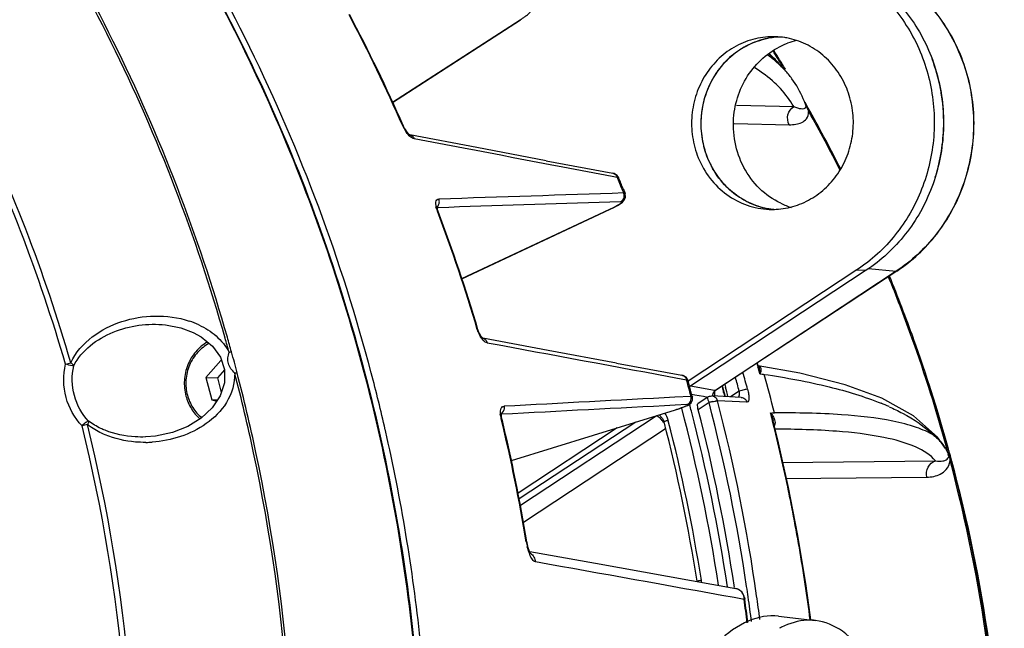
# Model space of a CAD drawing. Units: millimetres. Extents: x 60 to 272, y 38 to 187.
# Drawn here: x 250 to 265, y 88 to 97 of the extents above; entities that cross this region are included whole.
import ezdxf

# ---------------------------------------------------------------- set-up
doc = ezdxf.new("R2010")
doc.units = ezdxf.units.MM
doc.header["$LTSCALE"] = 16.335
doc.layers.get('0').update_dxf_attribs({"linetype": 'CONTINUOUS'})
doc.layers.add('02___PRT_ALL_AXES', color=7, linetype='CONTINUOUS')

msp = doc.modelspace()

# ---------------------------------------------------------------- linework, layer by layer
at = {"color": 7, "linetype": 'Continuous'}
for p, q in [((255.8176, 95.9628), (257.7399, 97.2042)), ((255.8181, 95.9616), (257.7446, 97.2056)), ((257.7399, 97.2042), (257.7446, 97.2056)), ((261.7207, 96.4466), (261.4876, 96.6877)), ((261.658, 96.1678), (261.6534, 96.1728)), ((260.9952, 95.9177), (261.8559, 95.8973)), ((262.0212, 95.9672), (262.0375, 95.9385)), ((262.0391, 95.9168), (262.0328, 95.934)), ((262.0375, 95.9385), (262.0479, 95.9202)), ((262.0457, 95.898), (262.0391, 95.9168)), ((262.0752, 95.8724), (262.0479, 95.9201)), ((262.0444, 95.8927), (262.0457, 95.898)), ((262.0457, 95.898), (262.0515, 95.8884)), ((262.0515, 95.8884), (262.0618, 95.882)), ((262.0752, 95.8724), (262.0753, 95.8722)), ((262.1034, 95.8217), (262.0753, 95.8722)), ((262.0904, 95.8152), (262.0808, 95.8324)), ((255.977, 95.6115), (255.9808, 95.6031)), ((260.9613, 95.6456), (261.7898, 95.6254)), ((255.9807, 95.6033), (255.9697, 95.6082)), ((255.9807, 95.6031), (255.9807, 95.6033)), ((255.9938, 95.5763), (255.9819, 95.6005)), ((256.0774, 95.4719), (256.0687, 95.4782)), ((256.0743, 95.4724), (256.0771, 95.4719)), ((257.0853, 95.2814), (256.0747, 95.4724)), ((256.0777, 95.4716), (256.0774, 95.4719)), ((258.1312, 95.0833), (257.0853, 95.2814)), ((258.1312, 95.0833), (259.1316, 94.8936)), ((259.1521, 94.8882), (259.1316, 94.8936)), ((259.1232, 94.8506), (259.1996, 94.8361)), ((259.1996, 94.8361), (259.2229, 94.8232)), ((259.2075, 94.8169), (259.1996, 94.8361)), ((259.2868, 94.6672), (259.3125, 94.6035)), ((259.3125, 94.6035), (259.3177, 94.5905)), ((259.324, 94.5358), (259.3177, 94.5905)), ((259.2484, 94.466), (259.088, 94.4607)), ((256.4882, 94.3939), (256.4883, 94.3983)), ((256.5014, 94.3756), (256.4891, 94.3752)), ((256.5042, 94.3193), (256.4933, 94.3239)), ((256.5042, 94.3192), (256.5042, 94.3193)), ((256.8601, 93.3082), (259.0878, 94.3522)), ((256.8604, 93.3075), (259.0915, 94.3531)), ((259.0878, 94.3522), (259.0915, 94.3531)), ((262.8082, 93.4392), (260.2675, 91.7662)), ((262.9482, 93.4341), (260.29, 91.6836)), ((263.4007, 93.4197), (260.6774, 91.6263)), ((263.4077, 93.4212), (260.684, 91.6275)), ((262.9814, 93.4603), (263.4007, 93.4197)), ((263.4077, 93.4212), (263.4007, 93.4197)), ((252.3992, 92.6115), (252.4005, 92.6113)), ((257.103, 92.5396), (257.0922, 92.5438)), ((257.103, 92.5396), (257.103, 92.5396)), ((257.1132, 92.5102), (257.1038, 92.5368)), ((257.1258, 92.4826), (257.1132, 92.5102)), ((257.1659, 92.4123), (257.1684, 92.4119)), ((257.1776, 92.4091), (257.1738, 92.4122)), ((257.1774, 92.4092), (257.1776, 92.4091)), ((258.1612, 92.2281), (257.1776, 92.4102)), ((263.6649, 92.388), (263.6587, 92.4055)), ((259.1882, 92.0376), (258.1612, 92.2281)), ((253.2326, 92.0738), (253.0047, 91.821)), ((253.2434, 92.0709), (253.2326, 92.0738)), ((253.2872, 91.9339), (253.1796, 91.8145)), ((259.1882, 92.0376), (260.1704, 91.8553)), ((261.3033, 92.0341), (261.3132, 92)), ((261.3219, 92.0028), (261.3112, 92.0399)), ((261.3132, 92), (261.3186, 91.9811)), ((261.3274, 91.9837), (261.3219, 92.0028)), ((261.9488, 91.8853), (261.3231, 91.9968)), ((261.3274, 91.9838), (261.3274, 91.9837)), ((253.0047, 91.821), (253.1796, 91.8145)), ((253.0047, 91.821), (253.0949, 91.485)), ((253.1796, 91.8145), (253.2389, 91.5939)), ((260.1601, 91.8008), (260.2431, 91.7854)), ((260.1899, 91.8503), (260.1704, 91.8553)), ((260.2431, 91.7854), (260.2654, 91.774)), ((260.2475, 91.7691), (260.2431, 91.7854)), ((260.3033, 91.6924), (260.6618, 91.6291)), ((260.6618, 91.6291), (260.6774, 91.6263)), ((260.6687, 91.6144), (260.684, 91.6275)), ((260.7779, 91.6859), (260.7875, 91.6513)), ((260.7826, 91.6863), (260.7893, 91.6622)), ((260.7893, 91.6622), (260.8058, 91.6023)), ((260.8171, 91.7126), (260.8281, 91.6727)), ((261.0357, 91.6157), (260.9034, 91.5286)), ((253.0949, 91.485), (253.1813, 91.4818)), ((253.0949, 91.485), (253.1702, 91.4653)), ((260.3104, 91.5348), (260.0673, 91.5221)), ((260.3107, 91.4392), (260.3318, 91.4825)), ((260.3207, 91.5685), (260.3686, 91.5601)), ((260.3284, 91.5396), (260.3308, 91.5304)), ((260.3318, 91.4825), (260.3308, 91.5304)), ((260.3686, 91.5601), (260.4976, 91.5374)), ((260.5619, 91.5252), (260.4178, 91.4303)), ((260.4976, 91.5374), (260.5634, 91.5258)), ((261.0653, 91.5212), (260.6215, 91.5416)), ((261.1522, 91.4486), (260.7083, 91.4689)), ((260.8058, 91.6023), (260.814, 91.5726)), ((260.8062, 91.5833), (260.8183, 91.5391)), ((260.814, 91.5726), (260.8239, 91.5361)), ((263.6606, 91.2447), (263.1835, 91.5079)), ((257.6067, 90.5684), (260.0745, 91.335)), ((257.6068, 90.5681), (260.077, 91.3355)), ((260.2462, 91.4114), (260.0736, 91.4025)), ((260.0745, 91.335), (260.077, 91.3355)), ((260.077, 91.3355), (260.1244, 91.3506)), ((260.1718, 91.356), (260.1693, 91.3655)), ((260.5819, 91.4429), (260.4185, 91.3353)), ((257.4646, 91.1931), (257.454, 91.1967)), ((257.4583, 91.2745), (257.4592, 91.2799)), ((257.4646, 91.1931), (257.4646, 91.1931)), ((257.7416, 89.8964), (259.7847, 91.2418)), ((259.9687, 91.1679), (259.9659, 91.1786)), ((264.0196, 90.9226), (263.6606, 91.2447)), ((255.7098, 91.0199), (255.7069, 91.0328)), ((259.1996, 91.0629), (257.7061, 90.0794)), ((259.4793, 91.1498), (257.7235, 89.9936)), ((257.7866, 89.6443), (259.9278, 91.0542)), ((252.1005, 90.9251), (252.0954, 90.9249)), ((264.1402, 90.7517), (264.0196, 90.9226)), ((264.1928, 90.6317), (264.1941, 90.6292)), ((264.2179, 90.6169), (264.2186, 90.6156)), ((261.6806, 90.5415), (263.9905, 90.565)), ((264.2152, 90.5556), (264.2121, 90.5671)), ((261.7324, 90.3), (263.8607, 90.3201)), ((257.8402, 89.3444), (257.8297, 89.3474)), ((258.871, 89.0197), (257.8815, 89.1964)), ((261.1096, 88.48), (260.9617, 88.5066)), ((261.0152, 88.6335), (260.9859, 88.6414)), ((261.1159, 88.507), (261.1113, 88.5291)), ((261.1159, 88.507), (261.1159, 88.5071)), ((261.1159, 88.5071), (261.1195, 88.4811))]:
    msp.add_line(p, q, dxfattribs=at)
for points in [[(256.0251, 95.5269), (256.0094, 95.5504), (255.9938, 95.5763)], [(256.0687, 95.4782), (256.0559, 95.4899), (256.041, 95.5065), (256.0251, 95.5269)], [(259.2229, 94.8232), (259.1989, 94.8592), (259.1521, 94.8882)], [(259.0915, 94.3531), (259.1459, 94.3795), (259.2017, 94.4092), (259.2442, 94.4348)], [(259.2442, 94.4348), (259.2765, 94.4583), (259.3043, 94.4877), (259.324, 94.5358)], [(256.5031, 94.3221), (256.5006, 94.3294), (256.4932, 94.3563), (256.4893, 94.3774), (256.4882, 94.3939)], [(252.4005, 92.6113), (252.6297, 92.5663), (252.8153, 92.4972)], [(252.8153, 92.4972), (252.9366, 92.4305), (253.1072, 92.2907), (253.225, 92.1261)], [(257.1738, 92.4122), (257.1639, 92.4224), (257.1518, 92.4381), (257.1387, 92.4586), (257.1258, 92.4826)], [(253.225, 92.1261), (253.2872, 91.9398), (253.2869, 91.7408), (253.222, 91.5423), (253.1006, 91.3618), (252.935, 91.2082), (252.7345, 91.0845), (252.5051, 90.9933), (252.2483, 90.9378), (252.1006, 90.9251)], [(260.2654, 91.774), (260.2366, 91.8227), (260.1899, 91.8503)], [(263.1836, 91.5079), (262.6331, 91.7114), (261.9488, 91.8853)], [(260.6568, 91.6006), (260.6562, 91.5941), (260.6575, 91.5971), (260.6687, 91.6144)], [(260.1244, 91.3506), (260.1801, 91.3696), (260.2236, 91.3859), (260.2565, 91.4001), (260.2831, 91.4147), (260.3107, 91.4392)], [(257.4639, 91.1959), (257.4626, 91.2023), (257.4583, 91.2317), (257.4571, 91.2554), (257.4583, 91.2745)], [(259.833, 91.2597), (259.8826, 91.2048), (259.9041, 91.1523)], [(257.8595, 89.2584), (257.8425, 89.3313), (257.8402, 89.3444)], [(257.892, 89.1715), (257.8952, 89.168), (257.8932, 89.1717), (257.8785, 89.2026), (257.8595, 89.2584)], [(260.9867, 88.6412), (259.954, 88.8261), (258.871, 89.0197)], [(261.1113, 88.5291), (261.0755, 88.5934), (261.0152, 88.6335)]]:
    msp.add_lwpolyline(points, dxfattribs=at)
for centre, radius, start, end in [((232.4212, 85.2664), 25.7193, 23.70966, 27.8461), ((232.4372, 85.2636), 25.7139, 23.72997, 27.86811), ((259.6586, 94.6975), 2.7077, 43.46736, 47.36787), ((242.8278, 85.0418), 22.0706, 31.29647, 31.99358), ((242.8499, 85.0306), 22.0714, 31.18661, 32.05376), ((259.7495, 94.7842), 2.5821, 40.14785, 43.45821), ((261.4212, 95.6627), 2.6925, 10.80812, 20.73793), ((260.5844, 95.3783), 1.563, 43.23628, 44.4098), ((260.4586, 95.3298), 1.6887, 35.78612, 41.50953), ((260.5123, 95.3693), 1.622, 23.40163, 35.76577), ((261.4082, 95.6598), 2.7058, 8.78741, 10.81631), ((261.3739, 95.6556), 2.7404, 357.87234, 8.76614), ((260.5061, 95.3681), 1.6282, 20.33732, 23.3533), ((259.2951, 93.8514), 3.4319, 36.27726, 36.57816), ((260.7082, 95.3327), 1.4608, 21.62087, 22.09022), ((260.9086, 95.4115), 1.2455, 19.75427, 21.64675), ((261.875, 95.815), 0.2065, 1.56237, 4.85513), ((242.6111, 84.9183), 22.3201, 26.66434, 29.2232), ((242.6419, 84.9119), 22.3109, 26.74973, 29.27438), ((256.5893, 95.8885), 0.6801, 204.34187, 205.37519), ((256.5249, 95.8574), 0.6086, 205.32095, 208.41701), ((256.4663, 95.8262), 0.5422, 208.47053, 212.96285), ((261.3825, 95.6555), 2.7318, 353.99001, 357.86782), ((261.3802, 95.6557), 2.7341, 345.82114, 353.9906), ((261.4146, 95.6474), 2.6988, 342.45202, 345.81204), ((235.5185, 85.0418), 25.6266, 22.18194, 22.423), ((235.5558, 85.0383), 25.6101, 22.27718, 22.46205), ((235.544, 85.0335), 25.6228, 22.08497, 22.27718), ((235.5016, 85.035), 25.6448, 21.89281, 22.18193), ((259.2039, 94.5586), 0.1008, 17.17913, 22.52997), ((231.9607, 85.0786), 26.2169, 16.54377, 20.64915), ((231.9789, 85.0767), 26.209, 16.54362, 20.64934), ((242.2147, 84.7371), 22.7562, 19.83509, 22.20243), ((242.2406, 84.7288), 22.7523, 19.71878, 22.2597), ((252.3448, 91.4248), 1.3114, 64.82336, 71.72527), ((257.5657, 92.683), 0.4932, 201.62238, 206.50433), ((227.8828, 85.1919), 26.42, 15.38129, 15.86419), ((227.8987, 85.1915), 26.4401, 15.38128, 15.8785), ((242.1541, 84.7148), 22.8208, 19.68085, 19.83605), ((242.0175, 84.6676), 22.9653, 15.37914, 19.67681), ((242.0612, 84.6661), 22.9422, 15.41339, 19.66854), ((236.3824, 84.8545), 25.9346, 15.70899, 15.9496), ((227.7159, 85.148), 26.5926, 12.01784, 14.68111), ((227.7316, 85.1475), 26.6128, 12.02534, 14.68113), ((229.6896, 85.0799), 26.6896, 12.88773, 14.7805), ((235.1025, 84.8996), 26.0665, 15.0323, 15.28018), ((235.1454, 84.8975), 26.0442, 15.1271, 15.30948), ((236.0253, 84.8533), 25.9084, 15.13013, 15.59841), ((236.1194, 84.8715), 25.9418, 15.13014, 15.70598), ((236.4338, 84.848), 25.9448, 14.36791, 15.69623), ((235.0889, 84.8959), 26.0806, 14.74703, 15.0323), ((235.136, 84.8949), 26.0539, 14.93704, 15.1271), ((235.1272, 84.8926), 26.0631, 14.77571, 14.93705), ((236.2835, 84.8657), 25.4262, 15.31944, 15.47833), ((236.1153, 84.8701), 25.632, 15.06129, 15.39039), ((260.7371, 91.5394), 0.1062, 170.92389, 178.58201), ((235.3254, 84.8367), 26.2351, 8.10367, 14.64318), ((235.3808, 84.8307), 25.6354, 8.67185, 14.74642), ((235.6394, 84.887), 25.4998, 14.60204, 14.83468), ((235.3986, 84.8288), 25.7475, 8.57723, 14.59231), ((235.303, 84.8323), 25.9437, 8.4802, 14.51656), ((260.8409, 90.5848), 0.8964, 103.54417, 106.79338), ((235.2809, 84.8336), 26.15, 8.44042, 14.64018), ((261.7139, 87.8426), 3.8741, 65.96851, 67.87496), ((231.5933, 84.9796), 26.5975, 9.45175, 13.51787), ((231.6145, 84.9784), 26.5866, 9.45178, 13.51806), ((259.5761, 90.9133), 0.3973, 43.44998, 46.48621), ((235.4459, 84.8363), 25.3269, 8.93364, 14.47703), ((236.2993, 84.8341), 26.0201, 14.08426, 14.35575), ((236.2406, 84.8198), 26.0805, 11.69891, 14.08352), ((236.3496, 84.8399), 25.9793, 13.84704, 14.0981), ((226.9297, 85.1083), 24.9406, 356.1323, 13.88336), ((226.9358, 85.1087), 25.0176, 356.26567, 13.88408), ((229.6632, 85.0737), 26.7167, 12.65785, 12.85971), ((235.4814, 84.8352), 25.2264, 8.9336, 14.50215), ((236.1697, 84.7991), 26.1637, 7.41264, 13.83947), ((229.4709, 85.035), 26.9129, 5.84189, 12.64862), ((252.0835, 92.553), 1.7099, 270.5954, 273.81327), ((241.9463, 84.647), 23.0394, 15.17417, 15.38167), ((241.9899, 84.6454), 23.0165, 15.17417, 15.41589), ((227.3763, 85.0883), 26.9372, 356.28577, 11.9917), ((227.3917, 85.0877), 26.9578, 356.28576, 11.99915), ((262.5497, 89.9432), 1.7903, 23.6756, 24.22015), ((263.6999, 90.4855), 0.5141, 16.52536, 19.68035), ((262.6088, 89.9681), 1.7261, 22.27602, 23.70609), ((252.5872, 87.5192), 12.0364, 15.03434, 15.17565), ((263.0718, 90.4728), 1.1442, 6.89393, 7.51499), ((263.0816, 90.4732), 1.1344, 4.74577, 6.93077), ((254.2204, 87.9576), 10.3455, 14.88745, 15.03571), ((252.8856, 87.5433), 11.742, 15.03252, 15.16782), ((252.2617, 87.3763), 12.3879, 14.89051, 15.03003), ((263.9329, 90.6124), 0.2828, 350.11571, 350.78773), ((241.6227, 84.5746), 23.3707, 1.04539, 14.82798), ((241.6666, 84.573), 23.3476, 1.04535, 14.85739), ((236.2072, 84.8126), 26.1146, 11.00558, 11.69939), ((236.1343, 84.7989), 26.1888, 8.58722, 11.00459), ((258.837, 89.5151), 1.0212, 189.4544, 191.75386), ((258.8139, 89.5101), 0.9975, 191.74495, 193.96178), ((260.154, 88.7204), 0.3155, 5.95637, 8.92489), ((260.149, 88.7199), 0.3204, 2.63666, 5.95676), ((235.2027, 84.8209), 26.2293, 8.1004, 8.44266), ((236.0662, 84.7884), 26.2577, 7.40553, 8.58781), ((260.9591, 88.4872), 0.1564, 72.94276, 79.8698), ((260.9609, 88.4932), 0.1502, 67.5111, 72.91988), ((260.9626, 88.4988), 0.1446, 34.63622, 44.08614), ((235.2074, 84.8216), 26.2245, 7.28297, 8.10042), ((235.2077, 84.8187), 26.3541, 7.32615, 8.10636), ((235.0077, 84.8279), 26.3562, 7.19359, 7.96488), ((235.0254, 84.8264), 26.3489, 7.20466, 7.97294), ((262.2333, 86.9357), 1.2566, 116.46974, 118.05076)]:
    msp.add_arc(centre, radius, start, end, dxfattribs=at)
for points, knots in [([(256.2781, 84.7506), (256.2925, 86.1853), (256.0932, 89.0566), (255.1169, 93.2447), (253.4909, 97.1959), (251.2608, 100.7957), (248.4897, 103.9406), (245.2556, 106.5395), (241.6528, 108.5159), (239.0632, 109.3829), (237.748, 109.6946)], [0, 0, 0, 0, 0.1284742, 0.2564325, 0.3834892, 0.5093546, 0.6338689, 0.7570242, 0.8789699, 1, 1, 1, 1]), ([(237.7578, 109.6926), (239.1139, 109.3709), (241.7828, 108.4682), (245.4825, 106.3975), (248.7833, 103.6701), (251.5832, 100.3712), (253.7985, 96.6026), (255.363, 92.479), (256.2303, 88.1274), (256.3264, 85.1597), (256.2533, 83.6823)], [0, 0, 0, 0, 0.12097, 0.2428876, 0.3660538, 0.4906135, 0.6165407, 0.7436469, 0.8716071, 1, 1, 1, 1]), ([(255.4961, 91.8889), (255.0515, 93.5737), (253.8344, 96.8471), (251.0843, 101.2606), (247.5335, 104.9727), (244.7107, 106.8837), (243.2269, 107.6674)], [0, 0, 0, 0, 0.2546223, 0.5063826, 0.7548108, 1, 1, 1, 1]), ([(253.2966, 92.4141), (252.862, 93.9433), (251.72, 96.9151), (249.2348, 100.9557), (246.0729, 104.4197), (243.5706, 106.2716), (242.2518, 107.0578)], [0, 0, 0, 0, 0.2542581, 0.5058687, 0.7544384, 1, 1, 1, 1]), ([(253.3299, 92.4254), (252.8947, 93.9552), (251.7516, 96.9279), (249.2648, 100.9698), (246.1012, 104.435), (243.5978, 106.2875), (242.2784, 107.0741)], [0, 0, 0, 0, 0.2542573, 0.5058672, 0.7544371, 1, 1, 1, 1]), ([(250.8927, 92.0198), (250.5004, 93.3744), (249.4845, 96.0086), (247.3049, 99.6084), (244.5462, 102.7258), (242.3658, 104.4233), (241.2148, 105.1556)], [0, 0, 0, 0, 0.2540565, 0.5055969, 0.7542438, 1, 1, 1, 1]), ([(250.9727, 92.0422), (250.5791, 93.4013), (249.5597, 96.0444), (247.3726, 99.6562), (244.6044, 102.784), (242.4165, 104.4869), (241.2616, 105.2216)], [0, 0, 0, 0, 0.2540573, 0.5055979, 0.7542444, 1, 1, 1, 1]), ([(263.4077, 93.4212), (263.6362, 93.5716), (264.0485, 93.9566), (264.4527, 94.7012), (264.6127, 95.5418), (264.512, 96.3914), (264.1603, 97.1628), (263.5911, 97.7746), (262.8632, 98.1591), (262.3209, 98.2338), (262.0551, 98.2236)], [0, 0, 0, 0, 0.1242182, 0.2507312, 0.3786913, 0.5066422, 0.633142, 0.7573237, 0.8792582, 1, 1, 1, 1]), ([(262.0551, 98.2236), (262.3198, 98.2338), (262.8604, 98.1591), (263.5861, 97.775), (264.1541, 97.1632), (264.5051, 96.3914), (264.6054, 95.541), (264.4451, 94.6997), (264.0409, 93.9549), (263.6289, 93.57), (263.4007, 93.4197)], [0, 0, 0, 0, 0.1203558, 0.242042, 0.3661648, 0.4927989, 0.620996, 0.7492008, 0.8758441, 1, 1, 1, 1]), ([(257.7399, 97.2042), (257.7548, 97.2138), (257.7829, 97.2327), (257.826, 97.2635), (257.8649, 97.296), (257.8906, 97.32), (257.9071, 97.3491), (257.8906, 97.3535), (257.885, 97.3534)], [0, 0, 0, 0, 0.2255063, 0.4293773, 0.6793284, 0.8468779, 0.9285769, 1, 1, 1, 1]), ([(261.701, 96.4721), (261.6835, 96.4899), (261.6105, 96.561), (261.5309, 96.6252), (261.4681, 96.6698)], [0, 0, 0, 0, 0.2445315, 1, 1, 1, 1]), ([(261.6534, 96.1728), (261.6265, 96.2017), (261.5101, 96.3176), (261.3764, 96.4154), (261.2698, 96.4798)], [0, 0, 0, 0, 0.2409864, 1, 1, 1, 1]), ([(261.7898, 95.6254), (261.7653, 95.6696), (261.7498, 95.7794), (261.814, 95.8706), (261.8559, 95.8973)], [0, 0, 0, 0, 0.5037604, 1, 1, 1, 1]), ([(261.7898, 95.6254), (261.823, 95.6246), (261.8871, 95.6279), (261.9781, 95.6531), (262.061, 95.7118), (262.0825, 95.783), (262.0814, 95.8206)], [0, 0, 0, 0, 0.2534952, 0.4866128, 0.713216, 1, 1, 1, 1]), ([(261.8559, 95.8973), (261.8753, 95.89), (261.9134, 95.8777), (261.9722, 95.8623), (262.0363, 95.8672), (262.0444, 95.8927)], [0, 0, 0, 0, 0.3161402, 0.5925336, 1, 1, 1, 1]), ([(262.0727, 95.8756), (262.0732, 95.8751), (262.0741, 95.8741), (262.0748, 95.873), (262.0752, 95.8724)], [0, 0, 0, 0, 0.5043394, 1, 1, 1, 1]), ([(262.0999, 95.826), (262.1006, 95.8254), (262.1019, 95.8241), (262.103, 95.8226), (262.1034, 95.8218)], [0, 0, 0, 0, 0.5081722, 1, 1, 1, 1]), ([(256.142, 95.4162), (256.133, 95.4177), (256.1043, 95.4252), (256.0582, 95.4658), (256.0279, 95.5058), (256.0114, 95.5312)], [0, 0, 0, 0, 0.1528721, 0.49064, 1, 1, 1, 1]), ([(259.2484, 94.466), (259.2696, 94.4758), (259.3056, 94.5137), (259.3073, 94.5655), (259.3002, 94.5883)], [0, 0, 0, 0, 0.4935161, 1, 1, 1, 1]), ([(259.3177, 94.5905), (259.3173, 94.5917), (259.312, 94.5975), (259.3033, 94.5972), (259.297, 94.5972)], [0, 0, 0, 0, 0.1649471, 1, 1, 1, 1]), ([(256.4801, 94.3649), (256.4784, 94.3711), (256.473, 94.393), (256.4696, 94.4155), (256.4688, 94.4317)], [0, 0, 0, 0, 0.2825028, 1, 1, 1, 1]), ([(256.4692, 94.4568), (256.4705, 94.4706), (256.4762, 94.4992), (256.5035, 94.5043), (256.5138, 94.5042)], [0, 0, 0, 0, 0.5750448, 1, 1, 1, 1]), ([(259.0878, 94.3522), (259.1179, 94.3663), (259.16, 94.387), (259.2095, 94.4151), (259.2369, 94.432), (259.2528, 94.4455), (259.2656, 94.4557), (259.2606, 94.4676), (259.2526, 94.4661), (259.2484, 94.466)], [0, 0, 0, 0, 0.4416834, 0.6194291, 0.7598192, 0.8585417, 0.9145859, 0.9436184, 1, 1, 1, 1]), ([(250.9727, 92.0422), (251.0437, 92.1954), (251.2769, 92.4576), (251.7342, 92.6854), (252.2428, 92.7719), (252.5905, 92.7249), (252.756, 92.6701)], [0, 0, 0, 0, 0.2490816, 0.4941333, 0.7427887, 1, 1, 1, 1]), ([(251.0178, 91.9956), (251.1332, 92.2293), (251.4854, 92.4889), (251.9944, 92.6208), (252.2651, 92.6265), (252.3992, 92.6115)], [0, 0, 0, 0, 0.494452, 0.7442261, 1, 1, 1, 1]), ([(252.9027, 92.6116), (252.9949, 92.5682), (253.1725, 92.4567), (253.3076, 92.2926), (253.3565, 92.1996)], [0, 0, 0, 0, 0.4924107, 1, 1, 1, 1]), ([(253.0304, 92.3545), (252.9642, 92.3168), (252.843, 92.2159), (252.7213, 92.0123), (252.6695, 91.7781), (252.6858, 91.6177), (252.7063, 91.5414)], [0, 0, 0, 0, 0.2442474, 0.4937612, 0.746762, 1, 1, 1, 1]), ([(257.2112, 92.3529), (257.1946, 92.362), (257.161, 92.3972), (257.1369, 92.4377), (257.1243, 92.4629)], [0, 0, 0, 0, 0.4019178, 1, 1, 1, 1]), ([(253.0577, 92.3326), (253.0248, 92.3158), (252.9617, 92.2758), (252.8788, 92.1997), (252.8096, 92.1093), (252.7384, 91.9736), (252.6933, 91.7834), (252.7084, 91.6273), (252.7284, 91.5531)], [0, 0, 0, 0, 0.1215249, 0.2444225, 0.3687158, 0.4942595, 0.7469506, 1, 1, 1, 1]), ([(253.3565, 92.1996), (253.3603, 92.2004), (253.3719, 92.2026), (253.3836, 92.2047), (253.3917, 92.2045)], [0, 0, 0, 0, 0.3211352, 1, 1, 1, 1]), ([(253.4755, 91.8923), (253.4619, 91.9441), (253.4402, 92.0498), (253.4061, 92.1522), (253.3917, 92.2045)], [0, 0, 0, 0, 0.4973045, 1, 1, 1, 1]), ([(253.4403, 91.8876), (253.3986, 91.9263), (253.3215, 92.0225), (253.3383, 92.1457), (253.3565, 92.1996)], [0, 0, 0, 0, 0.5000382, 1, 1, 1, 1]), ([(251.1417, 91.0927), (251.0285, 91.2106), (250.8609, 91.5131), (250.8559, 91.8575), (250.8927, 92.0198)], [0, 0, 0, 0, 0.4954248, 1, 1, 1, 1]), ([(251.0178, 91.9956), (251.0108, 91.9959), (250.9687, 92.002), (250.9271, 92.0112), (250.8927, 92.0199)], [0, 0, 0, 0, 0.1634944, 1, 1, 1, 1]), ([(251.0178, 91.9956), (251.0162, 91.9996), (251.0052, 92.0187), (250.9873, 92.0327), (250.9727, 92.0421)], [0, 0, 0, 0, 0.1987919, 1, 1, 1, 1]), ([(251.2413, 91.1631), (251.1397, 91.269), (250.9893, 91.5405), (250.9847, 91.8498), (251.0178, 91.9956)], [0, 0, 0, 0, 0.4954241, 1, 1, 1, 1]), ([(261.3236, 91.9959), (261.3278, 91.9945), (261.3415, 91.9886), (261.3524, 91.9766), (261.3568, 91.9669)], [0, 0, 0, 0, 0.2913676, 1, 1, 1, 1]), ([(261.3274, 91.9837), (261.3323, 91.9664), (261.34, 91.9312), (261.3477, 91.8956), (261.3479, 91.8775)], [0, 0, 0, 0, 0.5000902, 1, 1, 1, 1]), ([(261.361, 91.9171), (261.3598, 91.9101), (261.356, 91.8968), (261.3534, 91.8807), (261.3477, 91.8762)], [0, 0, 0, 0, 0.4943252, 1, 1, 1, 1]), ([(253.4403, 91.8876), (253.4456, 91.7335), (253.35, 91.4259), (253.0252, 91.107), (252.6293, 90.9122), (252.3418, 90.8565), (252.1972, 90.8469)], [0, 0, 0, 0, 0.2614371, 0.5098449, 0.7543535, 1, 1, 1, 1]), ([(253.4403, 91.8876), (253.444, 91.8884), (253.4557, 91.8904), (253.4675, 91.8924), (253.4755, 91.8923)], [0, 0, 0, 0, 0.3211079, 1, 1, 1, 1]), ([(260.1704, 91.8552), (260.1873, 91.8521), (260.2204, 91.8349), (260.2386, 91.8026), (260.2431, 91.7854)], [0, 0, 0, 0, 0.4928832, 1, 1, 1, 1]), ([(261.3483, 91.8763), (261.3583, 91.8731), (261.38, 91.8741), (261.4005, 91.8666), (261.4111, 91.867)], [0, 0, 0, 0, 0.4978527, 1, 1, 1, 1]), ([(261.4111, 91.867), (261.7406, 91.8187), (262.3373, 91.7094), (262.9201, 91.5343), (263.173, 91.4314)], [0, 0, 0, 0, 0.5494772, 1, 1, 1, 1]), ([(260.6839, 91.6275), (260.683, 91.6268), (260.6808, 91.6259), (260.6784, 91.626), (260.6774, 91.6263)], [0, 0, 0, 0, 0.5123155, 1, 1, 1, 1]), ([(261.0357, 91.6158), (261.0361, 91.6069), (261.0363, 91.5756), (261.0341, 91.5434), (261.0262, 91.5224)], [0, 0, 0, 0, 0.2849774, 1, 1, 1, 1]), ([(261.1619, 91.6426), (261.1449, 91.6438), (261.1021, 91.6334), (261.0606, 91.6236), (261.0357, 91.6158)], [0, 0, 0, 0, 0.3962505, 1, 1, 1, 1]), ([(261.1619, 91.6426), (261.1685, 91.6183), (261.1777, 91.5706), (261.1852, 91.5124), (261.1734, 91.4476), (261.1522, 91.4486)], [0, 0, 0, 0, 0.372364, 0.6846088, 1, 1, 1, 1]), ([(252.7063, 91.5414), (252.7242, 91.475), (252.7783, 91.3477), (252.8672, 91.2413), (252.9178, 91.1967)], [0, 0, 0, 0, 0.5044591, 1, 1, 1, 1]), ([(252.7284, 91.5531), (252.7461, 91.4873), (252.8007, 91.3613), (252.8913, 91.2577), (252.9429, 91.2151)], [0, 0, 0, 0, 0.5047406, 1, 1, 1, 1]), ([(260.2462, 91.4114), (260.2697, 91.4187), (260.3124, 91.4551), (260.3171, 91.5103), (260.3104, 91.5348)], [0, 0, 0, 0, 0.4922591, 1, 1, 1, 1]), ([(260.3308, 91.5304), (260.3306, 91.5313), (260.3247, 91.5364), (260.3166, 91.5349), (260.3104, 91.5348)], [0, 0, 0, 0, 0.1262076, 1, 1, 1, 1]), ([(260.5619, 91.5251), (260.5601, 91.5239), (260.5524, 91.5112), (260.5584, 91.496), (260.5623, 91.4849)], [0, 0, 0, 0, 0.1562342, 1, 1, 1, 1]), ([(260.7083, 91.4689), (260.7038, 91.4885), (260.6808, 91.5247), (260.6411, 91.5407), (260.6215, 91.5415)], [0, 0, 0, 0, 0.5074238, 1, 1, 1, 1]), ([(260.631, 91.4562), (260.6432, 91.4592), (260.659, 91.4627), (260.6749, 91.4655), (260.6785, 91.4661)], [0, 0, 0, 0, 0.7763658, 1, 1, 1, 1]), ([(260.6785, 91.4661), (260.6817, 91.4666), (260.6916, 91.468), (260.7016, 91.4694), (260.7083, 91.4689)], [0, 0, 0, 0, 0.3234774, 1, 1, 1, 1]), ([(261.0653, 91.5212), (261.0849, 91.5203), (261.1249, 91.5045), (261.147, 91.4681), (261.1522, 91.4486)], [0, 0, 0, 0, 0.4924136, 1, 1, 1, 1]), ([(257.4459, 91.2396), (257.4446, 91.2491), (257.4413, 91.2812), (257.4421, 91.3139), (257.4468, 91.3361)], [0, 0, 0, 0, 0.297363, 1, 1, 1, 1]), ([(257.453, 91.3567), (257.457, 91.3663), (257.4687, 91.3842), (257.4891, 91.3867), (257.4978, 91.3868)], [0, 0, 0, 0, 0.546037, 1, 1, 1, 1]), ([(260.0745, 91.335), (260.1059, 91.3448), (260.1577, 91.3625), (260.2218, 91.3837), (260.2472, 91.3988), (260.263, 91.4046), (260.2572, 91.4143), (260.2504, 91.4116), (260.2462, 91.4114)], [0, 0, 0, 0, 0.4546209, 0.7765771, 0.8729116, 0.9224138, 0.9419615, 1, 1, 1, 1]), ([(260.4185, 91.3353), (260.4133, 91.3555), (260.4085, 91.3844), (260.4089, 91.4242), (260.4185, 91.4307)], [0, 0, 0, 0, 0.6423203, 1, 1, 1, 1]), ([(263.2916, 91.3808), (263.3602, 91.3502), (263.601, 91.2336), (263.8286, 91.0829), (263.966, 90.9477)], [0, 0, 0, 0, 0.2806539, 1, 1, 1, 1]), ([(259.8194, 91.2264), (259.8162, 91.2286), (259.8055, 91.2353), (259.7935, 91.2409), (259.7847, 91.2418)], [0, 0, 0, 0, 0.3032552, 1, 1, 1, 1]), ([(259.9041, 91.1523), (259.9036, 91.1541), (259.9112, 91.1587), (259.9218, 91.1637), (259.9423, 91.1712), (259.9573, 91.176), (259.9659, 91.1786)], [0, 0, 0, 0, 0.0832274, 0.288125, 0.6043409, 1, 1, 1, 1]), ([(261.5067, 91.2856), (261.5148, 91.2794), (261.5267, 91.2621), (261.5493, 91.2296), (261.5622, 91.2023), (261.5678, 91.1838)], [0, 0, 0, 0, 0.2553951, 0.5153004, 1, 1, 1, 1]), ([(263.3501, 91.1628), (263.0958, 91.2146), (262.5006, 91.2786), (261.904, 91.2891), (261.5671, 91.2861)], [0, 0, 0, 0, 0.435177, 1, 1, 1, 1]), ([(251.2413, 91.1631), (251.2251, 91.1629), (251.1887, 91.1368), (251.1585, 91.111), (251.1417, 91.0927)], [0, 0, 0, 0, 0.3943837, 1, 1, 1, 1]), ([(251.2413, 91.1631), (251.2416, 91.16), (251.2393, 91.1416), (251.2302, 91.1251), (251.2225, 91.1119)], [0, 0, 0, 0, 0.1685099, 1, 1, 1, 1]), ([(251.4903, 90.9573), (251.4192, 90.987), (251.3271, 91.0355), (251.2432, 91.0958), (251.2225, 91.1119)], [0, 0, 0, 0, 0.7459958, 1, 1, 1, 1]), ([(251.4888, 91.025), (251.4672, 91.0337), (251.3805, 91.0716), (251.2983, 91.1201), (251.2413, 91.1631)], [0, 0, 0, 0, 0.2459209, 1, 1, 1, 1]), ([(252.0954, 90.9249), (252.045, 90.9231), (251.8393, 90.925), (251.6327, 90.9669), (251.4888, 91.025)], [0, 0, 0, 0, 0.2454916, 1, 1, 1, 1]), ([(263.2136, 90.9171), (262.9789, 90.965), (262.4345, 91.0271), (261.8883, 91.0413), (261.5816, 91.0413)], [0, 0, 0, 0, 0.438423, 1, 1, 1, 1]), ([(263.966, 90.9477), (263.8841, 90.9983), (263.6817, 91.0852), (263.4696, 91.1385), (263.3501, 91.1628)], [0, 0, 0, 0, 0.4412581, 1, 1, 1, 1]), ([(252.1013, 90.8432), (252.0501, 90.8427), (251.8423, 90.8499), (251.6348, 90.8967), (251.4903, 90.9573)], [0, 0, 0, 0, 0.246252, 1, 1, 1, 1]), ([(263.9905, 90.565), (263.9153, 90.6563), (263.6581, 90.8106), (263.3797, 90.8832), (263.2136, 90.9171)], [0, 0, 0, 0, 0.4108602, 1, 1, 1, 1]), ([(263.9654, 90.9482), (263.9836, 90.9333), (264.0501, 90.8758), (264.1075, 90.8072), (264.1402, 90.7517)], [0, 0, 0, 0, 0.267583, 1, 1, 1, 1]), ([(263.9905, 90.565), (264.0276, 90.5583), (264.0846, 90.5545), (264.1586, 90.5792), (264.1859, 90.6118), (264.1928, 90.6317)], [0, 0, 0, 0, 0.4925767, 0.7242778, 1, 1, 1, 1]), ([(264.1824, 90.6777), (264.1844, 90.6775), (264.1905, 90.6769), (264.1969, 90.6758), (264.2005, 90.6737)], [0, 0, 0, 0, 0.3192337, 1, 1, 1, 1]), ([(264.1941, 90.629), (264.1945, 90.6285), (264.1954, 90.6274), (264.1964, 90.6266), (264.197, 90.6261)], [0, 0, 0, 0, 0.4753736, 1, 1, 1, 1]), ([(264.197, 90.6261), (264.1982, 90.6253), (264.2011, 90.6238), (264.2043, 90.6229), (264.2061, 90.6224)], [0, 0, 0, 0, 0.4382621, 1, 1, 1, 1]), ([(264.2005, 90.6737), (264.2013, 90.6732), (264.2027, 90.6722), (264.2037, 90.6708), (264.2039, 90.6701)], [0, 0, 0, 0, 0.5451307, 1, 1, 1, 1]), ([(263.8607, 90.3201), (263.848, 90.369), (263.8586, 90.4786), (263.9437, 90.5506), (263.9905, 90.565)], [0, 0, 0, 0, 0.5076666, 1, 1, 1, 1]), ([(263.8607, 90.3201), (263.9296, 90.3208), (264.0385, 90.3411), (264.1644, 90.4347), (264.2033, 90.5163), (264.2115, 90.5638)], [0, 0, 0, 0, 0.4479763, 0.6861654, 1, 1, 1, 1]), ([(264.2121, 90.5671), (264.2141, 90.567), (264.2202, 90.5664), (264.2265, 90.5653), (264.2302, 90.5632)], [0, 0, 0, 0, 0.3196, 1, 1, 1, 1]), ([(264.2302, 90.5632), (264.231, 90.5627), (264.2323, 90.5618), (264.2333, 90.5604), (264.2336, 90.5596)], [0, 0, 0, 0, 0.5464954, 1, 1, 1, 1]), ([(257.8815, 89.1588), (257.878, 89.1672), (257.8641, 89.2034), (257.853, 89.2407), (257.8459, 89.2694)], [0, 0, 0, 0, 0.2345183, 1, 1, 1, 1]), ([(257.969, 89.0445), (257.9508, 89.0478), (257.9135, 89.0877), (257.8931, 89.1306), (257.8815, 89.1588)], [0, 0, 0, 0, 0.3764687, 1, 1, 1, 1]), ([(260.4019, 88.7526), (260.4016, 88.7542), (260.4104, 88.7564), (260.4204, 88.7603), (260.4418, 88.7647), (260.4569, 88.7678), (260.4656, 88.7694)], [0, 0, 0, 0, 0.0763732, 0.2809557, 0.5997161, 1, 1, 1, 1]), ([(261.6262, 88.2272), (261.4763, 88.2447), (261.1287, 88.1766), (260.6645, 87.8257), (260.2203, 87.2682), (259.8021, 86.5136), (259.4225, 85.5872), (259.0959, 84.5212), (258.835, 83.3552), (258.6499, 82.1331), (258.5477, 80.9013), (258.5323, 79.7065), (258.6038, 78.5936), (258.7592, 77.6043), (258.9917, 76.7732), (259.2952, 76.1278), (259.6656, 75.6787), (259.9881, 75.5319), (260.1381, 75.5141)], [0, 0, 0, 0, 0.0315789, 0.0702953, 0.119547, 0.1798507, 0.2501862, 0.3286589, 0.4128308, 0.4999333, 0.587039, 0.6712204, 0.7497083, 0.8200638, 0.8803908, 0.9296672, 0.9684024, 1, 1, 1, 1]), ([(262.1846, 88.1619), (262.1431, 88.1667), (261.9673, 88.1731), (261.7926, 88.1201), (261.6731, 88.0606)], [0, 0, 0, 0, 0.2385785, 1, 1, 1, 1]), ([(263.5064, 86.2452), (263.4425, 86.5096), (263.2999, 86.9852), (263.0006, 87.59), (262.6384, 88.0093), (262.329, 88.145), (262.1846, 88.1619)], [0, 0, 0, 0, 0.3332328, 0.6060045, 0.8219508, 1, 1, 1, 1])]:
    msp.add_open_spline(points, degree=3, knots=knots, dxfattribs=at)
for points in [[(261.8559, 95.8973), (261.8008, 95.9945), (261.7338, 96.0857), (261.658, 96.1678)], [(262.0339, 95.9294), (262.0393, 95.928), (262.0452, 95.925), (262.0479, 95.9202)], [(262.0618, 95.882), (262.0658, 95.8806), (262.0698, 95.8787), (262.0727, 95.8756)], [(262.0808, 95.8324), (262.0875, 95.8318), (262.0947, 95.8303), (262.0999, 95.826)], [(256.077, 95.4719), (256.1049, 95.4658), (256.1309, 95.4425), (256.142, 95.4162)], [(256.142, 95.4162), (257.1358, 95.2281), (258.1295, 95.0396), (259.1232, 94.8506)], [(259.1316, 94.8936), (259.1608, 94.888), (259.1886, 94.8636), (259.1996, 94.8361)], [(259.297, 94.5972), (258.3692, 94.5665), (257.4415, 94.5355), (256.5138, 94.5042)], [(256.4688, 94.4317), (256.4684, 94.4401), (256.4684, 94.4485), (256.4692, 94.4568)], [(256.4906, 94.3919), (256.507, 94.4079), (256.5181, 94.4309), (256.5206, 94.4536)], [(259.088, 94.4607), (258.2258, 94.4326), (257.3636, 94.4042), (256.5014, 94.3756)], [(256.5206, 94.4536), (256.5225, 94.4706), (256.52, 94.4884), (256.5138, 94.5042)], [(256.4647, 94.3744), (256.4743, 94.3785), (256.4832, 94.3846), (256.4906, 94.3919)], [(256.4933, 94.3239), (256.4884, 94.3374), (256.4839, 94.351), (256.4801, 94.3649)], [(257.1071, 92.5013), (257.1016, 92.5152), (257.0967, 92.5295), (257.0922, 92.5438)], [(257.1686, 92.4118), (257.1863, 92.4087), (257.2035, 92.3993), (257.2161, 92.3865)], [(257.2409, 92.3434), (257.2306, 92.345), (257.2203, 92.3479), (257.2112, 92.3529)], [(257.2161, 92.3865), (257.2278, 92.3747), (257.2364, 92.3593), (257.2409, 92.3434)], [(257.2409, 92.3434), (258.214, 92.1629), (259.1871, 91.982), (260.1601, 91.8008)], [(250.8927, 92.0199), (250.9189, 92.0286), (250.9456, 92.0363), (250.9727, 92.0422)], [(261.3568, 91.9669), (261.3586, 91.9628), (261.36, 91.9585), (261.361, 91.9541)], [(261.361, 91.9541), (261.3635, 91.942), (261.363, 91.9292), (261.361, 91.9171)], [(260.6774, 91.6263), (260.654, 91.6113), (260.6366, 91.5837), (260.6322, 91.5562)], [(260.0673, 91.5221), (259.2108, 91.4772), (258.3542, 91.4321), (257.4978, 91.3868)], [(260.5619, 91.5252), (260.5791, 91.5365), (260.6009, 91.5425), (260.6215, 91.5415)], [(260.5623, 91.4849), (260.5673, 91.4703), (260.5742, 91.4563), (260.5819, 91.4429)], [(260.6657, 91.5719), (260.6654, 91.561), (260.6644, 91.5501), (260.6616, 91.5396)], [(260.6644, 91.607), (260.6655, 91.5953), (260.666, 91.5836), (260.6657, 91.5719)], [(257.4332, 91.2649), (257.464, 91.2738), (257.4908, 91.3046), (257.4983, 91.3358)], [(257.4468, 91.3361), (257.4483, 91.3431), (257.4502, 91.3501), (257.453, 91.3567)], [(260.0736, 91.4025), (259.2024, 91.3572), (258.3313, 91.3118), (257.4602, 91.2663)], [(257.4983, 91.3358), (257.5023, 91.3523), (257.502, 91.3703), (257.4978, 91.3868)], [(257.454, 91.1967), (257.4507, 91.2109), (257.448, 91.2252), (257.4459, 91.2396)], [(259.8496, 91.2014), (259.8401, 91.2104), (259.8302, 91.219), (259.8194, 91.2264)], [(259.9088, 91.1333), (259.8951, 91.1519), (259.8804, 91.1698), (259.8645, 91.1865)], [(259.9659, 91.1786), (259.956, 91.2168), (259.9385, 91.2539), (259.9148, 91.2855)], [(261.5069, 91.2856), (261.5267, 91.2822), (261.5473, 91.2896), (261.5671, 91.2861)], [(261.5072, 91.2843), (261.5253, 91.2476), (261.5364, 91.2077), (261.5464, 91.168)], [(261.5678, 91.1838), (261.5761, 91.1566), (261.5779, 91.1247), (261.5667, 91.0985)], [(251.2225, 91.1119), (251.1953, 91.1069), (251.1683, 91.1003), (251.1417, 91.0927)], [(264.1402, 90.7517), (264.1576, 90.7222), (264.1724, 90.6909), (264.184, 90.6586)], [(264.2061, 90.6224), (264.2104, 90.6215), (264.2154, 90.6204), (264.2179, 90.6169)], [(257.8922, 89.1755), (257.9134, 89.1599), (257.9314, 89.1394), (257.9444, 89.1166)], [(257.9444, 89.1166), (257.957, 89.0945), (257.9655, 89.0696), (257.969, 89.0445)], [(260.9617, 88.5066), (259.9642, 88.6862), (258.9666, 88.8655), (257.969, 89.0445)], [(261.0665, 88.5994), (261.053, 88.6133), (261.0363, 88.6246), (261.0184, 88.632)], [(261.1096, 88.48), (261.1107, 88.5149), (261.1015, 88.5522), (261.0816, 88.581)], [(261.1096, 88.48), (261.1141, 88.4881), (261.1172, 88.4979), (261.1159, 88.507)]]:
    msp.add_open_spline(points, degree=3, dxfattribs=at)
at = {"layer": '02___PRT_ALL_AXES', "color": 7, "linetype": 'Continuous'}
for p, q in [((262.8082, 93.4392), (262.9482, 93.4341)), ((264.2057, 90.6726), (264.2026, 90.6841)), ((264.215, 90.6388), (264.2057, 90.6726)), ((264.2205, 90.6183), (264.215, 90.6388)), ((264.2356, 90.5626), (264.2205, 90.6183)), ((261.6265, 88.2272), (262.1849, 88.1619))]:
    msp.add_line(p, q, dxfattribs=at)
for centre, radius, start, end in [((261.5421, 95.806), 1.1439, 80.85518, 87.89537), ((261.6826, 95.7975), 1.1473, 90.46883, 94.87609), ((261.6823, 95.7988), 1.1459, 100.44106, 102.80415), ((261.6827, 95.7962), 1.1486, 94.87697, 100.43902), ((261.6824, 95.8025), 1.1423, 92.03766, 94.8661), ((261.5423, 95.8077), 1.1422, 79.33074, 80.85247), ((262.1773, 95.7609), 1.1664, 104.04796, 110.79407), ((261.7007, 95.7487), 1.1995, 119.43758, 123.04837), ((261.7494, 95.6883), 1.2774, 138.89163, 140.91744), ((261.7856, 95.6612), 1.3225, 140.99138, 155.08259), ((261.801, 95.6535), 1.3397, 155.06251, 157.93678), ((261.8409, 95.6387), 1.3823, 157.98801, 172.65332), ((261.8295, 95.6404), 1.3708, 173.88695, 175.7478), ((261.8264, 95.6407), 1.3676, 172.66092, 173.8848), ((261.8528, 95.6391), 1.3941, 175.76417, 189.82571), ((261.8218, 95.6346), 1.3628, 189.86068, 191.02783), ((261.8184, 95.634), 1.3594, 191.02881, 202.21072), ((261.7927, 95.624), 1.3318, 202.23238, 206.20099), ((261.7748, 95.6153), 1.3119, 206.20446, 209.60416), ((261.7123, 95.5646), 1.2311, 225.19089, 227.26827), ((261.6787, 95.5134), 1.1696, 242.2425, 245.38727), ((261.6755, 95.5069), 1.1624, 245.39724, 260.93353), ((262.1667, 95.4918), 1.1657, 244.27432, 252.91888), ((261.6707, 95.4872), 1.1422, 259.33075, 260.88978), ((261.5307, 95.4918), 1.1416, 267.90402, 274.82824), ((261.6709, 95.4884), 1.1434, 260.8905, 264.98678), ((261.6703, 95.4829), 1.1379, 260.99826, 262.39778), ((261.6698, 95.479), 1.134, 262.39806, 263.32722), ((261.6698, 95.4788), 1.1338, 263.32768, 264.50746), ((241.401, 84.4254), 23.645, 15.54557, 19.73653), ((241.544, 84.4676), 23.4958, 15.34199, 15.53994), ((241.8806, 84.5414), 23.1517, 1.2486, 15.07462)]:
    msp.add_arc(centre, radius, start, end, dxfattribs=at)
for points, knots in [([(261.7711, 98.2389), (262.0229, 98.2142), (262.5255, 98.0778), (263.1754, 97.6387), (263.6653, 97.0093), (263.9494, 96.2516), (264.0028, 95.4377), (263.8206, 94.6437), (263.42, 93.9448), (263.0255, 93.5824), (262.8082, 93.4392)], [0, 0, 0, 0, 0.1204273, 0.2425687, 0.3671601, 0.4939997, 0.6220672, 0.7499112, 0.8761575, 1, 1, 1, 1]), ([(261.7721, 98.2431), (261.9015, 98.2384), (262.1604, 98.2066), (262.5357, 98.0937), (262.8891, 97.9185), (263.3201, 97.6071), (263.7609, 97.0849), (264.0216, 96.448), (264.1114, 95.9057), (264.1175, 95.4902), (264.0617, 95.0787), (263.9077, 94.5519), (263.573, 93.9529), (263.1705, 93.5805), (262.9482, 93.4341)], [0, 0, 0, 0, 0.060202, 0.1206148, 0.1814221, 0.2427676, 0.3669573, 0.4935148, 0.557578, 0.6218079, 0.6860067, 0.7499793, 0.8762128, 1, 1, 1, 1]), ([(261.5841, 96.9491), (261.4819, 96.9529), (261.2745, 96.9324), (260.9817, 96.8199), (260.7246, 96.6332), (260.5195, 96.3847), (260.3789, 96.0902), (260.3113, 95.7683), (260.3207, 95.4392), (260.3785, 95.2269), (260.4195, 95.1265)], [0, 0, 0, 0, 0.1202527, 0.241514, 0.3645205, 0.4895531, 0.6163862, 0.7443637, 0.8725514, 1, 1, 1, 1]), ([(261.5855, 96.9406), (261.489, 96.9324), (261.2963, 96.8909), (261.0308, 96.7583), (260.8021, 96.5628), (260.6231, 96.316), (260.5035, 96.0317), (260.4499, 95.726), (260.4649, 95.4158), (260.5208, 95.2161), (260.5594, 95.1214)], [0, 0, 0, 0, 0.1202865, 0.2418403, 0.3651818, 0.4904206, 0.6172472, 0.7450184, 0.8728817, 1, 1, 1, 1]), ([(260.9563, 95.7684), (260.9816, 96.0047), (261.1548, 96.4662), (261.5482, 96.7698), (261.7632, 96.8514)], [0, 0, 0, 0, 0.5081652, 1, 1, 1, 1]), ([(262.6536, 96.1735), (262.6143, 96.27), (262.5134, 96.4531), (262.3025, 96.6813), (262.0453, 96.8482), (261.8519, 96.9117), (261.7538, 96.9302)], [0, 0, 0, 0, 0.2555843, 0.5072274, 0.7550424, 1, 1, 1, 1]), ([(261.6268, 94.3542), (261.7233, 94.3623), (261.9161, 94.4037), (262.1818, 94.5363), (262.4106, 94.7317), (262.5898, 94.9786), (262.7094, 95.2629), (262.7631, 95.5687), (262.7481, 95.879), (262.6922, 96.0787), (262.6536, 96.1735)], [0, 0, 0, 0, 0.1202859, 0.2418381, 0.3651779, 0.4904157, 0.6172426, 0.745015, 0.87288, 1, 1, 1, 1]), ([(261.6607, 94.4417), (261.5442, 94.4979), (261.3262, 94.6517), (261.0869, 94.9745), (260.9527, 95.3594), (260.9419, 95.6337), (260.9563, 95.7684)], [0, 0, 0, 0, 0.2435304, 0.4920069, 0.7448846, 1, 1, 1, 1]), ([(260.4195, 95.1265), (260.4643, 95.0165), (260.5831, 94.809), (260.8373, 94.5613), (261.1469, 94.3982), (261.3754, 94.3551), (261.4889, 94.3509)], [0, 0, 0, 0, 0.2561205, 0.5076886, 0.7550935, 1, 1, 1, 1]), ([(260.5594, 95.1214), (260.5987, 95.0249), (260.6996, 94.8418), (260.9105, 94.6136), (261.1677, 94.4467), (261.3611, 94.3832), (261.4592, 94.3647)], [0, 0, 0, 0, 0.2555843, 0.5072274, 0.7550424, 1, 1, 1, 1])]:
    msp.add_open_spline(points, degree=3, knots=knots, dxfattribs=at)
for points in [[(261.1112, 96.7933), (261.2099, 96.8491), (261.3178, 96.8911), (261.4283, 96.9162)], [(260.787, 96.5282), (260.8624, 96.6146), (260.9504, 96.6916), (261.0466, 96.7541)], [(260.8446, 94.6912), (260.7626, 94.7727), (260.6913, 94.8666), (260.6342, 94.9672)], [(261.1339, 94.4783), (261.041, 94.5272), (260.954, 94.5891), (260.8769, 94.6603)]]:
    msp.add_open_spline(points, degree=3, dxfattribs=at)

doc.saveas('drawing.dxf')
